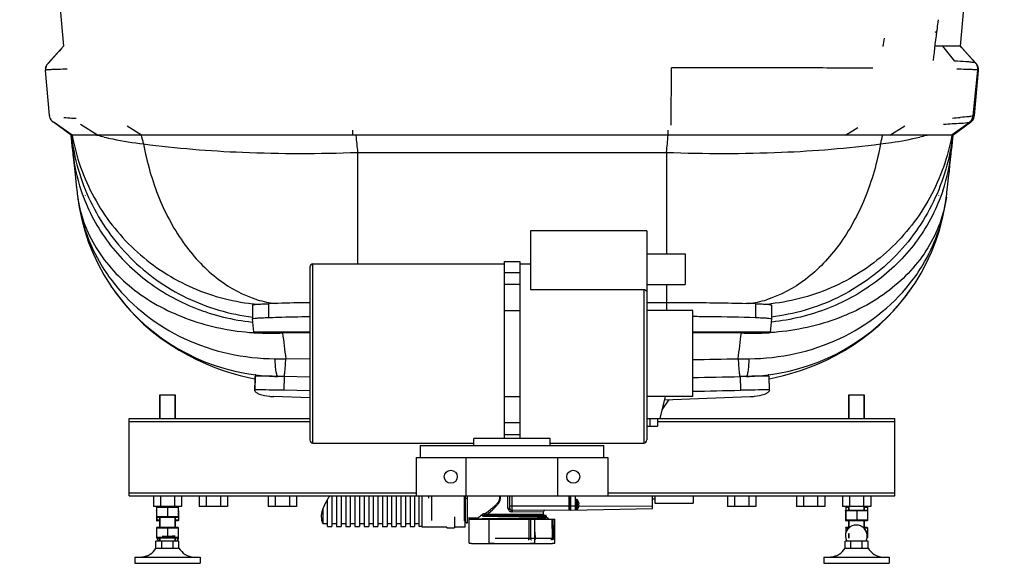
# Model space of a CAD drawing. Units: millimetres. Extents: x 923 to 1123, y 315 to 527.
# Drawn here: x 934 to 1095, y 315 to 404 of the extents above; entities that cross this region are included whole.
import ezdxf

# ---------------------------------------------------------------- set-up
doc = ezdxf.new("R2010")
doc.units = ezdxf.units.MM
doc.header["$LTSCALE"] = 47.498
doc.layers.get('0').update_dxf_attribs({"linetype": 'CONTINUOUS'})
for name, color, linetype in [('02___PRT_ALL_AXES', 7, 'CONTINUOUS'), ('3_ALL_AXES', 7, 'CONTINUOUS'), ('6_ALL_SURFS', 7, 'CONTINUOUS'), ('7_ALL_FEATURES', 7, 'CONTINUOUS'), ('_SURFACE', 7, 'CONTINUOUS'), ('DATUM_AXIS', 7, 'CONTINUOUS')]:
    doc.layers.add(name, color=color, linetype=linetype)

msp = doc.modelspace()

# ---------------------------------------------------------------- linework, layer by layer
at = {"color": 7, "linetype": 'Continuous'}
for p, q in [((934.18, 481.28), (941.33, 399.57)), ((1087.78, 399.57), (1094.93, 481.28)), ((1084.91, 399.58), (1083.63, 399.58)), ((942.8, 382.76), (942.6, 385.08)), ((989.08, 385.02), (989.07, 385.11)), ((1086.52, 385.07), (1086.31, 382.76)), ((989.35, 382.26), (1039.77, 382.26)), ((989.35, 382.26), (989.35, 364.07)), ((1039.77, 382.26), (1039.77, 365.69)), ((943.56, 375.7), (943.59, 375.43)), ((943.59, 375.43), (943.63, 375.09)), ((943.62, 375.12), (943.63, 375.09)), ((944.87, 375.27), (944.87, 375.24)), ((1084.25, 375.24), (1084.25, 375.27)), ((1084.29, 375.58), (1084.29, 375.58)), ((1085.49, 375.09), (1085.53, 375.43)), ((1085.49, 375.09), (1085.49, 375.12)), ((1085.53, 375.43), (1085.57, 375.78)), ((1036.56, 369.44), (1017.57, 369.44)), ((1017.57, 369.44), (1017.57, 359.88)), ((1036.56, 369.44), (1036.56, 335.32)), ((1036.56, 365.69), (1042.81, 365.69)), ((1042.81, 365.69), (1042.81, 360.69)), ((981.56, 363.57), (981.56, 335.32)), ((982.06, 364.07), (1013.31, 364.07)), ((982.06, 334.82), (982.06, 364.07)), ((1013.31, 364.44), (1015.81, 364.44)), ((1013.31, 335.57), (1013.31, 364.44)), ((1015.81, 364.44), (1015.81, 335.57)), ((1015.81, 364.07), (1017.57, 364.07)), ((1013.31, 362.68), (1015.81, 362.68)), ((949.06, 360.46), (949.06, 360.47)), ((1013.31, 360.73), (1015.81, 360.73)), ((1036.56, 360.69), (1042.81, 360.69)), ((1039.77, 360.69), (1039.77, 357.77)), ((1079.47, 360.79), (1079.52, 360.86)), ((1080.06, 360.47), (1080.05, 360.46)), ((1017.57, 359.88), (1036.06, 359.88)), ((1036.06, 359.88), (1036.06, 334.82)), ((1036.56, 359.64), (1036.43, 359.64)), ((972.2, 357.34), (972.2, 355.09)), ((974.81, 357.56), (974.81, 355.31)), ((1036.56, 357.77), (1039.77, 357.77)), ((1039.77, 357.77), (1039.77, 356.44)), ((1054.31, 357.56), (1054.31, 355.31)), ((1056.91, 357.34), (1056.91, 355.09)), ((1013.31, 356.46), (1015.81, 356.46)), ((1044.06, 356.44), (1036.56, 356.44)), ((1044.06, 342.44), (1044.06, 356.44)), ((972.39, 352.92), (972.2, 355.09)), ((1056.91, 355.09), (1056.72, 352.92)), ((981.56, 352.92), (972.39, 352.92)), ((981.56, 352.79), (977.1, 352.79)), ((1056.72, 352.92), (1044.06, 352.92)), ((1052.01, 352.79), (1044.06, 352.79)), ((981.56, 348.5), (977.63, 348.58)), ((972.58, 345.67), (972.57, 345.23)), ((972.63, 345.75), (972.58, 343.5)), ((972.71, 345.96), (972.62, 345.97)), ((977.35, 345.68), (977.3, 343.43)), ((981.56, 345.59), (977.35, 345.68)), ((1051.82, 345.68), (1051.87, 343.43)), ((1056.49, 345.97), (1056.4, 345.96)), ((1056.48, 345.75), (1056.53, 343.5)), ((1056.59, 343.42), (1056.54, 345.67)), ((972.57, 345.23), (972.52, 343.42)), ((972.58, 343.5), (972.58, 343.42)), ((981.56, 342.2), (975.61, 342.41)), ((981.56, 343.34), (977.3, 343.43)), ((1013.31, 342.42), (1015.81, 342.42)), ((1044.06, 342.44), (1036.56, 342.44)), ((1039.55, 342.44), (1038.68, 338.82)), ((1039.42, 341.9), (1053.45, 342.41)), ((1040.14, 341.93), (1039.02, 340.25)), ((952.06, 338.82), (981.56, 338.82)), ((952.06, 326.19), (952.06, 338.82)), ((952.06, 338.32), (981.56, 338.32)), ((1013.31, 338.16), (1015.81, 338.16)), ((1036.56, 338.82), (1077.06, 338.82)), ((1038.31, 338.32), (1077.06, 338.32)), ((1077.06, 326.19), (1077.06, 338.82)), ((1013.31, 336.21), (1015.81, 336.21)), ((982.06, 334.82), (1008.31, 334.82)), ((999.56, 334.44), (1029.56, 334.44)), ((999.56, 334.44), (999.56, 332.44)), ((1020.81, 335.57), (1008.31, 335.57)), ((1008.31, 334.44), (1008.31, 335.57)), ((1020.81, 334.44), (1020.81, 335.57)), ((1020.81, 334.82), (1036.06, 334.82)), ((1029.56, 332.44), (1029.56, 334.44)), ((998.93, 332.44), (1030.18, 332.44)), ((998.93, 332.44), (998.93, 326.19)), ((1007.06, 326.19), (1007.06, 332.44)), ((1022.06, 326.19), (1022.06, 332.44)), ((1030.18, 332.44), (1030.18, 326.19)), ((952.06, 326.69), (998.93, 326.69)), ((1030.18, 326.69), (1077.06, 326.69)), ((952.06, 326.19), (1077.06, 326.19)), ((1025.45, 325.13), (1025.45, 325.13)), ((1025.45, 324.86), (1025.5, 324.86)), ((956.52, 323.82), (956.54, 323.82)), ((956.52, 323.82), (956.52, 322.21)), ((956.54, 324.38), (960.08, 324.38)), ((956.54, 324.38), (956.54, 322.76)), ((958.31, 324.38), (958.31, 324.44)), ((958.31, 324.38), (958.31, 322.76)), ((960.08, 324.38), (960.08, 322.76)), ((960.08, 323.82), (960.1, 323.82)), ((960.1, 323.82), (960.1, 322.21)), ((1025.5, 324.67), (1025.45, 324.67)), ((1025.45, 324.41), (1025.45, 324.41)), ((1069.02, 323.82), (1072.6, 323.82)), ((1069.02, 323.82), (1069.02, 322.21)), ((1069.04, 324.38), (1069.56, 324.38)), ((1069.04, 324.38), (1069.04, 323.87)), ((1069.06, 323.82), (1069.06, 322.21)), ((1069.09, 323.89), (1072.53, 323.89)), ((1070.85, 323.82), (1070.85, 322.21)), ((1072.06, 324.38), (1072.58, 324.38)), ((1072.58, 324.38), (1072.58, 323.87)), ((1072.6, 323.82), (1072.6, 322.21)), ((957.06, 322.21), (956.52, 322.21)), ((960.08, 322.76), (956.54, 322.76)), ((956.56, 322.71), (956.56, 322.21)), ((957.06, 322.14), (956.59, 322.14)), ((960.01, 322.69), (956.6, 322.69)), ((958.31, 322.76), (958.31, 322.69)), ((960.1, 322.21), (959.56, 322.21)), ((960.03, 322.14), (959.56, 322.14)), ((1072.6, 322.21), (1069.02, 322.21)), ((1072.53, 322.14), (1069.09, 322.14)), ((956.54, 321), (960.08, 321)), ((956.54, 321), (956.54, 319.39)), ((956.6, 321.07), (960.01, 321.07)), ((958.31, 321), (958.31, 321.07)), ((958.31, 321), (958.31, 319.39)), ((960.08, 321), (960.08, 319.39)), ((1069.04, 321), (1069.56, 321)), ((1069.04, 321), (1069.04, 320.1)), ((1069.1, 321.07), (1069.56, 321.07)), ((1072.06, 321.07), (1072.51, 321.07)), ((1072.06, 321), (1072.58, 321)), ((1072.58, 321), (1072.58, 319.39)), ((960.08, 319.39), (956.54, 319.39)), ((956.99, 319.32), (956.6, 319.32)), ((960.01, 319.32), (957.87, 319.32)), ((958.31, 319.39), (958.31, 319.32)), ((1069.56, 319.39), (1069.54, 319.39)), ((1069.56, 319.32), (1069.55, 319.32)), ((1072.58, 319.39), (1072.53, 319.39))]:
    msp.add_line(p, q, dxfattribs=at)
for points in [[(942.8, 382.76), (942.88, 381.92), (942.96, 381.04), (943.06, 380.11), (943.17, 379.12), (943.28, 378.06), (943.41, 376.92), (943.56, 375.7)], [(1085.57, 375.78), (1085.71, 377), (1085.84, 378.14), (1085.96, 379.2), (1086.06, 380.18), (1086.16, 381.11), (1086.24, 382), (1086.31, 382.76)], [(943.62, 375.12), (943.9, 373.25), (944.3, 371.33), (944.81, 369.43), (945.43, 367.57), (946.16, 365.75), (946.99, 363.99), (947.93, 362.27), (949.06, 360.46)], [(1080.05, 360.46), (1080.36, 360.93), (1081.36, 362.56), (1082.25, 364.25), (1083.06, 365.98), (1083.76, 367.77), (1084.36, 369.59), (1084.85, 371.45), (1085.23, 373.33), (1085.49, 375.12)], [(949.06, 360.47), (949.25, 360.19), (950.45, 358.55), (951.72, 357.01), (953.04, 355.58), (954.42, 354.25), (955.83, 353.03), (957.27, 351.91), (958.73, 350.89), (960.2, 349.97), (961.67, 349.14), (963.14, 348.39), (964.6, 347.74), (966.02, 347.17), (967.42, 346.67), (968.81, 346.23), (970.17, 345.85), (971.52, 345.53), (972.57, 345.32)], [(1056.54, 345.32), (1057.55, 345.52), (1058.9, 345.84), (1060.26, 346.22), (1061.64, 346.65), (1063.04, 347.15), (1064.46, 347.71), (1065.91, 348.36), (1067.38, 349.1), (1068.85, 349.93), (1070.32, 350.84), (1071.78, 351.86), (1073.21, 352.97), (1074.62, 354.19), (1076, 355.51), (1077.32, 356.93), (1078.59, 358.46), (1079.8, 360.09), (1080.06, 360.47)]]:
    msp.add_lwpolyline(points, dxfattribs=at)
for centre, radius, start, end in [((1210.44, 378.92), 136.92, 170.7603, 171.3281), ((953.55, 407.54), 23.44, 253.0462, 253.4894), ((954.64, 411.3), 27.35, 253.5385, 255.9), ((821.57, 351.86), 136.59, 13.461, 14.0732), ((1153.18, 399.6), 164.75, 185.079, 186.0426), ((876.15, 399.58), 164.54, 353.9569, 354.9406), ((1207.62, 351.84), 136.67, 165.9265, 166.5384), ((1074.48, 411.3), 27.35, 284.1, 286.4615), ((1075.57, 407.54), 23.44, 286.5107, 286.9538), ((971.96, 385.33), 29.27, 185.0363, 198.5834), ((1057.16, 385.33), 29.27, 341.4165, 354.9635), ((964.31, 377.88), 20.87, 186.7347, 188.0449), ((971.33, 378.39), 27.89, 186.7928, 188.7991), ((1057.79, 378.39), 27.89, 351.3254, 353.2072), ((1064.81, 377.88), 20.87, 351.9549, 353.2651), ((982.06, 363.57), 0.5, 90, 180), ((976.57, 379), 33.18, 213.9755, 215.0117), ((972.89, 379.29), 29.71, 218.3424, 218.521), ((1052.54, 379), 33.18, 324.7653, 326.0224), ((976.63, 379.04), 33.24, 215.012, 217.1389), ((976.87, 379.28), 33.58, 217.2135, 262.731), ((1052.24, 379.28), 33.58, 277.2632, 322.6919), ((1052.48, 379.04), 33.25, 322.7664, 324.765), ((975.96, 391.18), 33.84, 263.6819, 265.1142), ((978.21, 375.28), 17.84, 252.9881, 257.8904), ((978.1, 374.79), 17.34, 257.8946, 262.7087), ((983.32, 111.26), 246.45, 91.6308, 91.9799), ((986.4, -0.09), 357.85, 90.7761, 91.617), ((1045.79, 111.16), 246.55, 88.0202, 88.3691), ((1051.01, 374.79), 17.34, 277.2914, 282.1055), ((1050.91, 375.28), 17.84, 282.1096, 287.012), ((1053.16, 391.18), 33.84, 274.8858, 276.3181), ((975.97, 390.46), 36.1, 263.9102, 264.0796), ((1053.14, 390.46), 36.1, 275.9204, 276.0898), ((975.19, 394.58), 41.84, 266.1614, 267.4579), ((975.21, 395.17), 42.42, 267.4635, 272.562), ((1022.51, 374.24), 50.22, 205.1264, 205.2907), ((1263.57, 386.55), 288.45, 186.7224, 187.5648), ((765.55, 386.56), 288.44, 352.4347, 353.2771), ((1006.59, 374.25), 50.23, 334.7094, 334.8736), ((1053.91, 395.17), 42.42, 267.438, 272.5365), ((1053.93, 394.59), 41.84, 272.542, 273.8386), ((976.75, 459.4), 110.82, 269.5392, 270.4546), ((1001.39, 2709.87), 2361.82, 271.03517, 271.21534), ((1052.35, 459.7), 111.12, 269.5516, 270.4646), ((967.45, -124.71), 470.49, 88.9227, 89.3692), ((976.96, 379.67), 33.98, 262.8176, 268.8753), ((967.36, -128.45), 474.23, 88.793, 88.9208), ((1000.21, 2792.06), 2446.93, 271.02686, 271.20732), ((1061.87, -134.02), 479.8, 91.0806, 91.2069), ((1052.15, 379.67), 33.98, 271.1247, 277.1785), ((1061.52, -115.08), 460.86, 90.6265, 91.0821), ((967.43, -125.32), 468.85, 88.7938, 89.371), ((976.13, 354.6), 12.2, 264.5355, 267.9067), ((1000.49, 2779.65), 2436.76, 271.02444, 271.2081), ((1061.61, -120.53), 464.06, 90.6266, 91.2029), ((982.06, 335.32), 0.5, 180, 270), ((1036.06, 335.32), 0.5, 270, 360), ((1024.25, 324.77), 1.25, 4.3796, 16.8689), ((1024.25, 324.77), 1.2, 355.4376, 4.5624), ((956.6, 324.38), 0.0675, 90, 180), ((960.01, 324.38), 0.0675, 0, 90), ((1024.25, 324.77), 1.25, 343.1311, 355.6204), ((1069.1, 324.38), 0.0675, 90, 180), ((1069.12, 323.82), 0.0657, 90.024, 99.4315), ((1072.51, 324.38), 0.0675, 0, 90), ((956.6, 322.76), 0.0675, 180, 270), ((956.62, 322.21), 0.0657, 260.5685, 269.976), ((960.01, 322.76), 0.0675, 270, 360), ((1069.12, 322.21), 0.0657, 260.5685, 269.976), ((956.6, 321), 0.0675, 90, 180), ((960.01, 321), 0.0675, 0, 90), ((1069.1, 321), 0.0675, 90, 180), ((1072.51, 321), 0.0675, 0, 90), ((956.6, 319.39), 0.0675, 180, 270), ((960.01, 319.39), 0.0675, 270, 360), ((1072.51, 319.39), 0.0675, 279.1669, 360)]:
    msp.add_arc(centre, radius, start, end, dxfattribs=at)
for points, knots in [([(942.61, 385.07), (943.04, 381.34), (945.16, 373.97), (951.8, 364.62), (961.14, 357.97), (968.51, 355.83), (972.24, 355.39)], [0, 0, 0, 0, 0.249947, 0.499913, 0.749928, 1, 1, 1, 1]), ([(942.74, 385.07), (943.38, 381.54), (945.81, 374.63), (952.52, 365.99), (961.61, 359.89), (968.66, 357.94), (972.23, 357.55)], [0, 0, 0, 0, 0.249949, 0.499916, 0.74993, 1, 1, 1, 1]), ([(947.97, 384.77), (948.44, 384.65), (950.56, 384.17), (952.72, 383.85), (954.41, 383.65)], [0, 0, 0, 0, 0.220977, 1, 1, 1, 1]), ([(1086.5, 385.04), (1086.07, 381.31), (1083.94, 373.95), (1077.3, 364.61), (1067.96, 357.96), (1060.6, 355.82), (1056.87, 355.39)], [0, 0, 0, 0, 0.249947, 0.499913, 0.749928, 1, 1, 1, 1]), ([(1086.37, 385.05), (1085.73, 381.52), (1083.3, 374.62), (1076.58, 365.99), (1067.5, 359.89), (1060.45, 357.94), (1056.88, 357.55)], [0, 0, 0, 0, 0.249949, 0.499916, 0.74993, 1, 1, 1, 1]), ([(1074.71, 383.65), (1075.31, 383.72), (1077.47, 384), (1079.62, 384.39), (1081.14, 384.77)], [0, 0, 0, 0, 0.278059, 1, 1, 1, 1]), ([(954.4, 383.65), (954.95, 380.62), (956.58, 374.83), (960.71, 367.2), (966.19, 361.36), (970.71, 358.92), (972.99, 358.22)], [0, 0, 0, 0, 0.280603, 0.543377, 0.78279, 1, 1, 1, 1]), ([(954.41, 383.65), (959.76, 382.93), (971.41, 382.02), (983.08, 382.02), (989.35, 382.26)], [0, 0, 0, 0, 0.462728, 1, 1, 1, 1]), ([(1039.77, 382.26), (1046.03, 382.02), (1057.71, 382.02), (1069.36, 382.93), (1074.71, 383.65)], [0, 0, 0, 0, 0.537272, 1, 1, 1, 1]), ([(1074.71, 383.65), (1074.17, 380.62), (1072.53, 374.83), (1068.4, 367.2), (1062.93, 361.36), (1058.41, 358.92), (1056.13, 358.22)], [0, 0, 0, 0, 0.280604, 0.543379, 0.782792, 1, 1, 1, 1]), ([(943.65, 374.96), (944.06, 372.05), (946.24, 366.19), (952.83, 359.19), (961.88, 354.45), (968.81, 353.08), (972.39, 352.84)], [0, 0, 0, 0, 0.225648, 0.465068, 0.724092, 1, 1, 1, 1]), ([(944.21, 376), (945.17, 373.16), (948.01, 367.68), (954.52, 361.05), (962.78, 356.41), (968.98, 354.91), (972.14, 354.57)], [0, 0, 0, 0, 0.242874, 0.490304, 0.742994, 1, 1, 1, 1]), ([(1085.47, 374.96), (1085.06, 372.05), (1082.88, 366.19), (1076.29, 359.19), (1067.23, 354.45), (1060.31, 353.08), (1056.73, 352.84)], [0, 0, 0, 0, 0.225649, 0.465068, 0.724092, 1, 1, 1, 1]), ([(1084.9, 376), (1083.94, 373.16), (1081.11, 367.68), (1074.59, 361.05), (1066.33, 356.41), (1060.13, 354.91), (1056.97, 354.57)], [0, 0, 0, 0, 0.242874, 0.490304, 0.742994, 1, 1, 1, 1]), ([(943.76, 374.12), (944.31, 370.54), (946.05, 365.82), (948.83, 361.83), (949.59, 360.86)], [0, 0, 0, 0, 0.745983, 1, 1, 1, 1]), ([(1079.52, 360.86), (1080.29, 361.83), (1083.08, 365.84), (1084.81, 370.58), (1085.36, 374.18)], [0, 0, 0, 0, 0.254031, 1, 1, 1, 1]), ([(949.65, 360.79), (952.65, 357.01), (960.81, 350.75), (970.81, 348.62), (975.86, 348.58)], [0, 0, 0, 0, 0.48825, 1, 1, 1, 1]), ([(1053.25, 348.58), (1058.31, 348.62), (1068.31, 350.75), (1076.46, 357.01), (1079.47, 360.79)], [0, 0, 0, 0, 0.511752, 1, 1, 1, 1]), ([(1036.06, 359.88), (1036.13, 359.88), (1036.29, 359.82), (1036.39, 359.7), (1036.43, 359.64)], [0, 0, 0, 0, 0.498205, 1, 1, 1, 1]), ([(972.2, 357.34), (972.21, 357.4), (972.54, 357.4), (972.95, 357.49), (973.81, 357.52), (974.44, 357.55), (974.81, 357.56)], [0, 0, 0, 0, 0.069405, 0.264534, 0.577876, 1, 1, 1, 1]), ([(1039.77, 357.77), (1040.94, 357.77), (1045.29, 357.76), (1049.63, 357.7), (1052.81, 357.61)], [0, 0, 0, 0, 0.269559, 1, 1, 1, 1]), ([(1054.31, 357.56), (1054.68, 357.55), (1055.3, 357.52), (1056.17, 357.49), (1056.57, 357.4), (1056.91, 357.4), (1056.91, 357.34)], [0, 0, 0, 0, 0.422111, 0.735447, 0.930581, 1, 1, 1, 1]), ([(972.2, 355.09), (972.21, 355.15), (972.54, 355.15), (972.95, 355.24), (973.81, 355.27), (974.44, 355.3), (974.81, 355.31)], [0, 0, 0, 0, 0.069405, 0.264534, 0.577876, 1, 1, 1, 1]), ([(974.81, 355.31), (975.31, 355.33), (977.56, 355.4), (979.81, 355.45), (981.56, 355.47)], [0, 0, 0, 0, 0.224696, 1, 1, 1, 1]), ([(1044.06, 355.51), (1045, 355.5), (1048.42, 355.47), (1051.84, 355.4), (1054.31, 355.31)], [0, 0, 0, 0, 0.276659, 1, 1, 1, 1]), ([(1054.31, 355.31), (1054.68, 355.3), (1055.3, 355.27), (1056.17, 355.24), (1056.57, 355.15), (1056.91, 355.15), (1056.91, 355.09)], [0, 0, 0, 0, 0.422111, 0.735447, 0.930581, 1, 1, 1, 1]), ([(976.29, 345.7), (976.22, 345.74), (976.14, 346.06), (976.02, 346.59), (975.94, 347.5), (975.89, 348.19), (975.86, 348.58)], [0, 0, 0, 0, 0.091415, 0.28958, 0.594723, 1, 1, 1, 1]), ([(977.35, 345.68), (977.41, 345.74), (977.42, 346.04), (977.51, 346.58), (977.56, 347.49), (977.61, 348.18), (977.63, 348.58)], [0, 0, 0, 0, 0.083661, 0.281343, 0.589417, 1, 1, 1, 1]), ([(1051.48, 348.58), (1051.51, 348.18), (1051.55, 347.49), (1051.6, 346.58), (1051.7, 346.04), (1051.71, 345.74), (1051.76, 345.68)], [0, 0, 0, 0, 0.410618, 0.718705, 0.916375, 1, 1, 1, 1]), ([(1053.25, 348.58), (1053.23, 348.19), (1053.18, 347.5), (1053.09, 346.59), (1052.98, 346.06), (1052.9, 345.74), (1052.82, 345.7)], [0, 0, 0, 0, 0.405277, 0.71042, 0.908585, 1, 1, 1, 1]), ([(972.52, 343.42), (972.52, 343.35), (972.65, 343.22), (972.88, 343), (973.66, 342.63), (974.4, 342.51), (974.97, 342.46)], [0, 0, 0, 0, 0.079029, 0.167051, 0.369915, 1, 1, 1, 1]), ([(1054.15, 342.46), (1054.7, 342.51), (1055.44, 342.63), (1056.22, 342.99), (1056.46, 343.22), (1056.59, 343.34), (1056.59, 343.42)], [0, 0, 0, 0, 0.619349, 0.829019, 0.918234, 1, 1, 1, 1]), ([(1056.59, 343.42), (1056.59, 343.43), (1056.57, 343.47), (1056.55, 343.49), (1056.53, 343.5)], [0, 0, 0, 0, 0.433598, 1, 1, 1, 1]), ([(1069.02, 323.82), (1069.02, 323.84), (1069.03, 323.88), (1069.07, 323.89), (1069.09, 323.89)], [0, 0, 0, 0, 0.521637, 1, 1, 1, 1]), ([(1069.06, 323.82), (1069.06, 323.84), (1069.07, 323.87), (1069.1, 323.89), (1069.11, 323.89)], [0, 0, 0, 0, 0.524366, 1, 1, 1, 1]), ([(1070.85, 323.82), (1070.85, 323.83), (1070.85, 323.85), (1070.85, 323.87), (1070.85, 323.88), (1070.85, 323.89), (1070.85, 323.89), (1070.85, 323.89), (1070.85, 323.89)], [0, 0, 0, 0, 0.406341, 0.73171, 0.848285, 0.932139, 0.982677, 1, 1, 1, 1]), ([(1072.6, 323.82), (1072.6, 323.84), (1072.58, 323.88), (1072.55, 323.89), (1072.53, 323.89)], [0, 0, 0, 0, 0.521637, 1, 1, 1, 1]), ([(956.52, 322.21), (956.52, 322.19), (956.53, 322.15), (956.57, 322.14), (956.59, 322.14)], [0, 0, 0, 0, 0.521637, 1, 1, 1, 1]), ([(956.56, 322.21), (956.56, 322.19), (956.57, 322.16), (956.6, 322.14), (956.61, 322.14)], [0, 0, 0, 0, 0.524366, 1, 1, 1, 1]), ([(960.1, 322.21), (960.1, 322.19), (960.08, 322.15), (960.05, 322.14), (960.03, 322.14)], [0, 0, 0, 0, 0.521637, 1, 1, 1, 1]), ([(1069.02, 322.21), (1069.02, 322.19), (1069.03, 322.15), (1069.07, 322.14), (1069.09, 322.14)], [0, 0, 0, 0, 0.521637, 1, 1, 1, 1]), ([(1069.06, 322.21), (1069.06, 322.19), (1069.07, 322.16), (1069.1, 322.14), (1069.11, 322.14)], [0, 0, 0, 0, 0.524366, 1, 1, 1, 1]), ([(1070.85, 322.21), (1070.85, 322.2), (1070.85, 322.18), (1070.85, 322.16), (1070.85, 322.15), (1070.85, 322.15), (1070.85, 322.14), (1070.85, 322.14), (1070.85, 322.14)], [0, 0, 0, 0, 0.406341, 0.73171, 0.848285, 0.932139, 0.982677, 1, 1, 1, 1]), ([(1072.6, 322.21), (1072.6, 322.19), (1072.58, 322.15), (1072.55, 322.14), (1072.53, 322.14)], [0, 0, 0, 0, 0.521637, 1, 1, 1, 1])]:
    msp.add_open_spline(points, degree=3, knots=knots, dxfattribs=at)
for points in [[(1053.42, 342.41), (1053.67, 342.42), (1053.91, 342.43), (1054.15, 342.46)], [(956.52, 323.82), (956.52, 323.84), (956.52, 323.86), (956.54, 323.87)], [(960.1, 323.82), (960.1, 323.84), (960.09, 323.86), (960.08, 323.87)]]:
    msp.add_open_spline(points, degree=3, dxfattribs=at)
at = {"layer": '02___PRT_ALL_AXES', "color": 7, "linetype": 'Continuous'}
for p, q in [((990.41, 326.19), (990.41, 321.19)), ((991.16, 326.19), (991.16, 321.19)), ((991.91, 326.19), (991.91, 321.19)), ((992.66, 326.19), (992.66, 321.19)), ((993.41, 326.19), (993.41, 321.19)), ((994.16, 326.19), (994.16, 321.19)), ((999.41, 321.19), (999.41, 326.19)), ((999.91, 321.11), (999.91, 326.19)), ((1006.91, 321.11), (1006.91, 325.44)), ((1025.08, 325.62), (1024.93, 325.62)), ((1025.08, 323.92), (1025.08, 325.62)), ((1025.23, 323.99), (1025.23, 325.55)), ((1037.48, 325.7), (1037.86, 325.7)), ((1037.86, 326.19), (1037.86, 325.02)), ((1037.86, 325.02), (1044.11, 325.02)), ((1044.11, 326.19), (1044.11, 325.02)), ((1025.08, 323.92), (1024.93, 323.92)), ((983.66, 321.69), (984.41, 321.69)), ((985.16, 321.69), (985.91, 321.69)), ((991.16, 321.69), (991.91, 321.69)), ((992.66, 321.69), (993.41, 321.69)), ((994.16, 321.69), (994.91, 321.69)), ((1007.56, 322.41), (1021.56, 322.41)), ((1007.56, 318.49), (1007.56, 322.41)), ((1010.84, 318.49), (1010.84, 322.41)), ((1018.28, 318.49), (1018.28, 322.41)), ((1021.56, 318.49), (1021.56, 322.41)), ((984.41, 321.19), (985.16, 321.19)), ((990.41, 321.19), (991.16, 321.19)), ((991.91, 321.19), (992.66, 321.19)), ((993.41, 321.19), (994.16, 321.19)), ((999.91, 321.19), (999.41, 321.19)), ((1003.91, 321.11), (999.91, 321.11)), ((1006.91, 321.11), (1005.16, 321.11)), ((1007.56, 318.49), (1007.97, 318.49)), ((1007.96, 318.49), (1007.96, 318.36)), ((1021.16, 318.36), (1007.96, 318.36)), ((1010.84, 318.49), (1011.64, 318.49)), ((1017.47, 318.49), (1018.28, 318.49)), ((1021.14, 318.49), (1021.56, 318.49)), ((1021.16, 318.49), (1021.16, 318.36))]:
    msp.add_line(p, q, dxfattribs=at)
for centre in [(1004.56, 329.32), (1024.56, 329.32)]:
    msp.add_circle(centre, 1.06, dxfattribs=at)
for centre, radius, start, end in [((1025.08, 325.43), 0.191, 38.4554, 90), ((1024.25, 324.77), 1.25, 16.8185, 38.4554), ((1025.08, 324.11), 0.191, 270, 321.5446), ((1024.25, 324.77), 1.25, 321.5446, 343.1815)]:
    msp.add_arc(centre, radius, start, end, dxfattribs=at)
at = {"layer": '3_ALL_AXES', "color": 7, "linetype": 'Continuous'}
for p, q in [((957.06, 342.69), (959.56, 342.69)), ((957.06, 342.69), (957.06, 338.82)), ((959.56, 342.69), (959.56, 338.82)), ((1069.56, 342.69), (1072.06, 342.69)), ((1069.56, 342.69), (1069.56, 338.82)), ((1072.06, 342.69), (1072.06, 338.82)), ((1023.88, 324.51), (1023.88, 326.19)), ((1023.93, 323.89), (1023.93, 326.19)), ((1023.93, 323.89), (1023.93, 326.19)), ((1024.18, 323.89), (1024.18, 326.19)), ((1019.68, 323.14), (1019.68, 323.61)), ((1023.93, 324.58), (1023.88, 324.58)), ((1023.93, 323.89), (1023.88, 323.89)), ((1024.18, 324.58), (1023.93, 324.58)), ((1024.18, 323.89), (1023.93, 323.89)), ((1069.56, 324.44), (1069.56, 323.89)), ((1072.06, 324.44), (1072.06, 323.89)), ((957.06, 322.69), (957.06, 321.07)), ((959.56, 322.69), (959.56, 321.07)), ((1005.16, 322.79), (1005.16, 320.98)), ((1069.56, 322.14), (1069.56, 320.99)), ((1072.06, 322.14), (1072.06, 320.92)), ((1003.91, 321.11), (1003.91, 320.98)), ((1003.91, 320.98), (1005.16, 320.98)), ((1069.56, 320.07), (1069.56, 319.31)), ((957.06, 319.27), (957.06, 318.82)), ((959.56, 319.32), (959.56, 318.82)), ((952.99, 316.19), (963.62, 316.19)), ((952.99, 316.19), (952.99, 315.19)), ((952.99, 315.19), (963.62, 315.19)), ((954.15, 316.2), (954.12, 316.2)), ((954.99, 316.42), (954.97, 316.41)), ((963.62, 316.19), (963.62, 315.19)), ((1065.49, 316.19), (1076.12, 316.19)), ((1065.49, 316.19), (1065.49, 315.19)), ((1065.49, 315.19), (1076.12, 315.19)), ((1066.65, 316.2), (1066.62, 316.2)), ((1067.49, 316.42), (1067.47, 316.41)), ((1076.12, 316.19), (1076.12, 315.19))]:
    msp.add_line(p, q, dxfattribs=at)
for centre, start, end in [((953.83, 319.18), 275.5579, 330.1913), ((962.79, 319.18), 209.8087, 265.64), ((1066.33, 319.18), 275.5579, 330.1913), ((1075.29, 319.18), 209.8087, 265.64)]:
    msp.add_arc(centre, 3, start, end, dxfattribs=at)
for points in [[(954.97, 316.41), (954.92, 316.38), (954.65, 316.28), (954.37, 316.22), (954.15, 316.2)], [(1067.47, 316.41), (1067.42, 316.38), (1067.15, 316.28), (1066.87, 316.22), (1066.65, 316.2)]]:
    msp.add_open_spline(points, degree=3, knots=[0, 0, 0, 0, 0.202386, 1, 1, 1, 1], dxfattribs=at)
at = {"layer": '6_ALL_SURFS', "color": 7, "linetype": 'Continuous'}
msp.add_line((1007.23, 322.59), (1008.97, 322.59), dxfattribs=at)
at = {"layer": '7_ALL_FEATURES', "color": 7, "linetype": 'Continuous'}
for p, q in [((957.06, 338.82), (957.06, 342.69)), ((959.56, 338.82), (959.56, 342.69)), ((1069.56, 338.82), (1069.56, 342.69)), ((1072.06, 338.82), (1072.06, 342.69)), ((984.41, 321.19), (984.41, 325.61)), ((985.16, 326.19), (985.16, 321.19)), ((985.91, 326.19), (985.91, 321.19)), ((986.66, 326.19), (986.66, 321.19)), ((987.41, 326.19), (987.41, 321.19)), ((988.16, 326.19), (988.16, 321.19)), ((988.91, 326.19), (988.91, 321.19)), ((989.66, 326.19), (989.66, 321.19)), ((994.91, 326.19), (994.91, 321.19)), ((995.66, 326.19), (995.66, 321.19)), ((996.41, 326.19), (996.41, 321.19)), ((997.16, 326.19), (997.16, 321.19)), ((997.91, 326.19), (997.91, 321.19)), ((998.66, 326.19), (998.66, 321.19)), ((1000.98, 325.84), (1000.98, 326.19)), ((1001.47, 325.84), (1001.47, 326.19)), ((1001.47, 322.2), (1001.47, 325.84)), ((1006.75, 326.19), (1006.75, 325.84)), ((1006.75, 325.84), (1007.23, 325.84)), ((1006.75, 325.84), (1006.75, 322.11)), ((1006.92, 326.19), (1006.92, 325.84)), ((1006.92, 325.84), (1006.92, 325.39)), ((1006.92, 325.39), (1006.92, 322.03)), ((1007.23, 326.19), (1007.23, 321.72)), ((1013.86, 324.18), (1013.86, 326.19)), ((1014.18, 324.19), (1014.18, 326.19)), ((1014.56, 323.81), (1014.56, 326.19)), ((1023.88, 323.89), (1023.88, 326.19)), ((1024.18, 323.89), (1024.18, 326.19)), ((1024.93, 323.91), (1024.93, 326.19)), ((1037.48, 324.12), (1037.48, 326.19)), ((983.66, 324.07), (983.66, 321.69)), ((1010.09, 323.25), (1009.88, 323.25)), ((1010.09, 323.25), (1010.09, 323.01)), ((1019.68, 323.14), (1010.43, 323.14)), ((1013.86, 324.18), (1014.18, 324.19)), ((1014.18, 324.56), (1023.88, 324.56)), ((1023.88, 323.89), (1014.56, 323.81)), ((1019.68, 323.61), (1014.56, 323.56)), ((1024.18, 324.58), (1024.93, 324.58)), ((1024.18, 323.89), (1037.48, 324.12)), ((1037.48, 324.52), (1025.46, 324.47)), ((1069.56, 323.89), (1069.56, 324.44)), ((1072.06, 323.89), (1072.06, 324.44)), ((957.06, 321.07), (957.06, 322.69)), ((959.56, 321.07), (959.56, 322.69)), ((986.66, 321.69), (987.41, 321.69)), ((988.16, 321.69), (988.91, 321.69)), ((989.66, 321.69), (990.41, 321.69)), ((995.66, 321.69), (996.41, 321.69)), ((997.16, 321.69), (997.91, 321.69)), ((998.66, 321.69), (999.41, 321.69)), ((1006.92, 322.03), (1007.23, 321.72)), ((1008.97, 322.43), (1008.93, 322.41)), ((1008.97, 322.59), (1008.97, 322.43)), ((1009.84, 322.89), (1020.14, 322.89)), ((1020.02, 323.01), (1009.95, 323.01)), ((1018.23, 322.42), (1018.28, 322.42)), ((1020.14, 322.89), (1020.14, 322.71)), ((1020.5, 322.5), (1020.14, 322.71)), ((1020.47, 322.41), (1020.5, 322.43)), ((1020.5, 322.5), (1020.5, 322.5)), ((1020.5, 322.43), (1020.5, 322.5)), ((1020.5, 322.43), (1020.5, 322.43)), ((1021.07, 322.39), (1021.12, 319.27)), ((1069.56, 320.99), (1069.56, 322.14)), ((1072.06, 320.92), (1072.06, 322.14)), ((985.91, 321.19), (986.66, 321.19)), ((987.41, 321.19), (988.16, 321.19)), ((988.91, 321.19), (989.66, 321.19)), ((994.91, 321.19), (995.66, 321.19)), ((996.41, 321.19), (997.16, 321.19)), ((997.91, 321.19), (998.66, 321.19)), ((1018.37, 319.27), (1018.35, 320.26)), ((1069.56, 319.31), (1069.56, 320.07)), ((960.18, 318.82), (956.43, 318.82)), ((956.43, 317.69), (956.43, 318.82)), ((956.56, 319.34), (956.56, 319.26)), ((957.06, 319.26), (956.59, 319.26)), ((957.44, 319.3), (957.05, 319.29)), ((957.06, 318.82), (957.06, 319.27)), ((957.37, 317.69), (957.37, 318.82)), ((957.69, 319.3), (957.44, 319.3)), ((957.86, 319.31), (957.69, 319.3)), ((957.87, 319.31), (957.86, 319.31)), ((958.21, 319.32), (957.87, 319.31)), ((959.25, 317.69), (959.25, 318.82)), ((959.59, 319.37), (959.56, 319.37)), ((959.56, 318.82), (959.56, 319.32)), ((960.12, 319.43), (960.12, 319.68)), ((960.18, 317.69), (960.18, 318.82)), ((1011.8, 319.27), (1017.31, 319.27)), ((1017.57, 319.27), (1018.27, 319.27)), ((1018.37, 319.27), (1021.12, 319.27)), ((1021.28, 319.27), (1021.55, 319.27)), ((1072.68, 318.82), (1068.93, 318.82)), ((1068.93, 317.69), (1068.93, 318.82)), ((1069.87, 317.69), (1069.87, 318.82)), ((1071.75, 317.69), (1071.75, 318.82)), ((1072.68, 317.69), (1072.68, 318.82)), ((956.43, 317.69), (957.37, 317.69)), ((957.37, 317.69), (959.24, 317.69)), ((959.25, 317.69), (960.18, 317.69)), ((1068.93, 317.69), (1069.87, 317.69)), ((1069.87, 317.69), (1071.74, 317.69)), ((1071.75, 317.69), (1072.68, 317.69))]:
    msp.add_line(p, q, dxfattribs=at)
for centre, radius, start, end in [((1011.46, 325.8), 1.22, 13.3837, 18.7639), ((1014.56, 324.19), 0.375, 180, 270.5), ((1019.93, 323.61), 0.25, 90.5, 180), ((1019.81, 323.14), 0.125, 180, 270), ((1020.02, 322.89), 0.125, 0, 90), ((1020.13, 325.79), 3.38, 273.792, 274.5722), ((958.43, 319.75), 1.7, 358.8541, 12.4876), ((1070.75, 319.67), 1.77, 152.8279, 208.6542), ((1070.73, 319.68), 1.74, 149.8414, 152.8264), ((958.41, 319.76), 1.71, 326.3812, 344.4491), ((958.45, 319.75), 1.67, 344.5283, 346.3595), ((958.46, 319.68), 1.65, 346.8686, 349.718), ((958.47, 319.75), 1.66, 347.3611, 348.4226), ((958.46, 319.75), 1.66, 347.1851, 347.3615), ((958.46, 319.75), 1.66, 346.3603, 347.1849), ((958.47, 319.68), 1.65, 349.9405, 350.9422), ((958.47, 319.68), 1.64, 349.7209, 349.9402), ((958.44, 319.75), 1.68, 357.6409, 358.8292), ((958.45, 319.75), 1.68, 357.3622, 357.6406), ((1070.82, 319.65), 1.72, 331.1318, 332.8154), ((1070.82, 319.65), 1.73, 332.815, 333.9252)]:
    msp.add_arc(centre, radius, start, end, dxfattribs=at)
for points in [[(984.41, 325.61), (984.11, 325.09), (983.84, 324.57), (983.66, 324.07)], [(984.76, 326.19), (984.64, 326), (984.52, 325.8), (984.41, 325.61)], [(1012.58, 325.84), (1012.58, 325.96), (1012.55, 326.08), (1012.51, 326.19)], [(1012.68, 325.84), (1012.68, 325.92), (1012.67, 326), (1012.65, 326.08)], [(1017.32, 322.39), (1017.32, 321.35), (1017.31, 320.31), (1017.31, 319.27)], [(1017.59, 322.39), (1017.58, 321.35), (1017.58, 320.31), (1017.57, 319.27)], [(1021.24, 322.39), (1021.25, 321.35), (1021.27, 320.31), (1021.28, 319.27)], [(1069.56, 320.99), (1069.41, 320.85), (1069.28, 320.68), (1069.19, 320.5)], [(956.85, 318.82), (956.76, 318.95), (956.68, 319.1), (956.64, 319.26)], [(956.91, 318.82), (956.81, 318.95), (956.72, 319.1), (956.67, 319.26)], [(960.07, 319.3), (960.03, 319.13), (959.96, 318.97), (959.87, 318.82)]]:
    msp.add_open_spline(points, degree=3, dxfattribs=at)
for points, knots in [([(1010.09, 323.25), (1010.3, 323.4), (1010.74, 323.73), (1011.3, 324.17), (1011.78, 324.58), (1012.25, 325.04), (1012.58, 325.5), (1012.58, 325.84)], [0, 0, 0, 0, 0.210948, 0.455125, 0.586383, 0.722343, 1, 1, 1, 1]), ([(1010.43, 323.14), (1010.85, 323.48), (1011.39, 323.94), (1012, 324.55), (1012.32, 324.92), (1012.59, 325.33), (1012.68, 325.67), (1012.68, 325.84)], [0, 0, 0, 0, 0.457435, 0.587358, 0.721628, 0.859578, 1, 1, 1, 1]), ([(983.66, 324.07), (983.63, 323.99), (983.36, 323.19), (983.33, 322.4), (983.66, 321.69)], [0, 0, 0, 0, 0.091443, 1, 1, 1, 1]), ([(1008.97, 322.59), (1008.99, 322.6), (1009.23, 322.8), (1009.47, 322.99), (1009.69, 323.18)], [0, 0, 0, 0, 0.066462, 1, 1, 1, 1]), ([(1009.69, 323.18), (1009.71, 323.2), (1009.78, 323.23), (1009.84, 323.24), (1009.88, 323.25)], [0, 0, 0, 0, 0.450684, 1, 1, 1, 1]), ([(1009.69, 323.18), (1009.69, 323.14), (1009.69, 323.07), (1009.72, 322.95), (1009.79, 322.89), (1009.84, 322.89)], [0, 0, 0, 0, 0.326481, 0.613705, 1, 1, 1, 1]), ([(1009.88, 323.25), (1009.85, 323.24), (1009.8, 323.19), (1009.79, 323.06), (1009.89, 323.01), (1009.95, 323.01)], [0, 0, 0, 0, 0.249095, 0.532921, 1, 1, 1, 1]), ([(1010.43, 323.14), (1010.41, 323.15), (1010.3, 323.2), (1010.18, 323.24), (1010.09, 323.25)], [0, 0, 0, 0, 0.205335, 1, 1, 1, 1]), ([(1010.43, 323.14), (1010.43, 323.11), (1010.42, 323.04), (1010.36, 323.01), (1010.33, 323.01)], [0, 0, 0, 0, 0.537986, 1, 1, 1, 1]), ([(1014.56, 323.56), (1014.47, 323.56), (1014.31, 323.6), (1014.03, 323.79), (1013.92, 324.03), (1013.86, 324.18)], [0, 0, 0, 0, 0.25029, 0.500574, 1, 1, 1, 1]), ([(1014.1, 324.05), (1014.09, 324.06), (1014.01, 324.11), (1013.93, 324.16), (1013.86, 324.18)], [0, 0, 0, 0, 0.234923, 1, 1, 1, 1]), ([(1014.56, 323.81), (1014.47, 323.81), (1014.29, 323.88), (1014.17, 324.01), (1014.1, 324.05)], [0, 0, 0, 0, 0.523435, 1, 1, 1, 1]), ([(1014.56, 323.81), (1014.56, 323.81), (1014.56, 323.8), (1014.56, 323.79), (1014.56, 323.77), (1014.56, 323.72), (1014.56, 323.65), (1014.56, 323.59), (1014.56, 323.56)], [0, 0, 0, 0, 0.019271, 0.076117, 0.168611, 0.292898, 0.617327, 1, 1, 1, 1]), ([(1008.97, 322.43), (1008.98, 322.44), (1009.03, 322.44), (1009.12, 322.45), (1009.27, 322.46), (1009.46, 322.47), (1009.71, 322.48), (1010.12, 322.49), (1010.74, 322.5), (1011.58, 322.52), (1012.53, 322.54), (1013.56, 322.55), (1014.63, 322.57), (1015.7, 322.59), (1016.72, 322.6), (1017.66, 322.62), (1018.38, 322.63), (1018.88, 322.65), (1019.2, 322.66), (1019.48, 322.66), (1019.71, 322.67), (1019.89, 322.68), (1020.01, 322.69), (1020.08, 322.69), (1020.12, 322.7), (1020.13, 322.7), (1020.14, 322.7), (1020.14, 322.71)], [0, 0, 0, 0, 0.003767, 0.012184, 0.025202, 0.042706, 0.064532, 0.090476, 0.153698, 0.229989, 0.316469, 0.409874, 0.506676, 0.603221, 0.695863, 0.781105, 0.855728, 0.888159, 0.916918, 0.94173, 0.962365, 0.978626, 0.990366, 0.994505, 0.99748, 0.999295, 1, 1, 1, 1]), ([(1009.95, 323.01), (1009.92, 323.01), (1009.86, 322.98), (1009.84, 322.92), (1009.84, 322.89)], [0, 0, 0, 0, 0.470211, 1, 1, 1, 1]), ([(1018.28, 322.42), (1018.74, 322.43), (1019.45, 322.45), (1020.16, 322.46), (1020.4, 322.48)], [0, 0, 0, 0, 0.649718, 1, 1, 1, 1]), ([(1020.4, 322.48), (1020.41, 322.48), (1020.43, 322.49), (1020.45, 322.49), (1020.46, 322.49)], [0, 0, 0, 0, 0.287389, 1, 1, 1, 1]), ([(1020.4, 322.41), (1020.43, 322.42), (1020.46, 322.42), (1020.49, 322.42), (1020.5, 322.43)], [0, 0, 0, 0, 0.684051, 1, 1, 1, 1]), ([(1020.46, 322.49), (1020.47, 322.49), (1020.48, 322.49), (1020.5, 322.5), (1020.5, 322.5)], [0, 0, 0, 0, 0.731838, 1, 1, 1, 1]), ([(1072.37, 318.89), (1072.47, 319.09), (1072.59, 319.54), (1072.5, 320.22), (1072.16, 320.83), (1071.62, 321.26), (1070.95, 321.47), (1070.26, 321.41), (1069.64, 321.1), (1069.33, 320.75), (1069.22, 320.55)], [0, 0, 0, 0, 0.124037, 0.248451, 0.373407, 0.498817, 0.624408, 0.749879, 0.875062, 1, 1, 1, 1]), ([(1069.55, 320.07), (1069.5, 319.89), (1069.48, 319.62), (1069.54, 319.37), (1069.56, 319.31)], [0, 0, 0, 0, 0.747941, 1, 1, 1, 1]), ([(1072.37, 318.89), (1072.53, 319.21), (1072.66, 319.97), (1072.31, 320.66), (1072.06, 320.92)], [0, 0, 0, 0, 0.498417, 1, 1, 1, 1]), ([(957.05, 319.29), (956.98, 319.28), (956.89, 319.28), (956.76, 319.28), (956.69, 319.27), (956.64, 319.27), (956.59, 319.27), (956.58, 319.27), (956.56, 319.27), (956.56, 319.26)], [0, 0, 0, 0, 0.424778, 0.596839, 0.740041, 0.852923, 0.93409, 0.983004, 1, 1, 1, 1]), ([(956.56, 319.26), (956.56, 319.26), (956.58, 319.26), (956.59, 319.26), (956.59, 319.26)], [0, 0, 0, 0, 0.254378, 1, 1, 1, 1]), ([(957.34, 319.29), (957.3, 319.29), (957.23, 319.28), (957.15, 319.28), (957.1, 319.27), (957.08, 319.27), (957.07, 319.27), (957.06, 319.27), (957.06, 319.27)], [0, 0, 0, 0, 0.426394, 0.740672, 0.852112, 0.93225, 0.981191, 1, 1, 1, 1]), ([(959.56, 319.62), (959.4, 319.61), (958.69, 319.58), (957.98, 319.56), (957.43, 319.55)], [0, 0, 0, 0, 0.222723, 1, 1, 1, 1]), ([(959.56, 319.37), (959.47, 319.37), (959.05, 319.35), (958.63, 319.33), (958.31, 319.32)], [0, 0, 0, 0, 0.217184, 1, 1, 1, 1]), ([(960.08, 319.69), (960.09, 319.69), (960.1, 319.69), (960.12, 319.68), (960.12, 319.68)], [0, 0, 0, 0, 0.708077, 1, 1, 1, 1]), ([(960.12, 319.68), (960.12, 319.68), (960.1, 319.67), (960.09, 319.67), (960.08, 319.66)], [0, 0, 0, 0, 0.288645, 1, 1, 1, 1]), ([(960.12, 319.43), (960.12, 319.43), (960.1, 319.42), (960.09, 319.42), (960.08, 319.41)], [0, 0, 0, 0, 0.287952, 1, 1, 1, 1]), ([(1010.74, 319.27), (1010.76, 319.27), (1010.79, 319.27), (1010.82, 319.27), (1010.84, 319.27)], [0, 0, 0, 0, 0.331109, 1, 1, 1, 1]), ([(1017.31, 319.27), (1017.31, 319.23), (1017.31, 319.17), (1017.29, 319.08), (1017.24, 319.01), (1017.21, 319.01)], [0, 0, 0, 0, 0.337357, 0.634091, 1, 1, 1, 1]), ([(1017.31, 319.27), (1017.33, 319.27), (1017.42, 319.27), (1017.51, 319.27), (1017.57, 319.27)], [0, 0, 0, 0, 0.252741, 1, 1, 1, 1]), ([(1017.57, 319.27), (1017.57, 319.23), (1017.58, 319.17), (1017.61, 319.09), (1017.66, 319.03), (1017.7, 319.01), (1017.73, 319.01)], [0, 0, 0, 0, 0.300913, 0.575349, 0.806181, 1, 1, 1, 1]), ([(1018.28, 319.27), (1018.28, 319.27), (1018.31, 319.27), (1018.34, 319.27), (1018.37, 319.27)], [0, 0, 0, 0, 0.162112, 1, 1, 1, 1]), ([(1018.37, 319.27), (1018.37, 319.22), (1018.36, 319.13), (1018.31, 319.05), (1018.28, 319.03)], [0, 0, 0, 0, 0.55917, 1, 1, 1, 1]), ([(1021.12, 319.27), (1021.13, 319.2), (1021.07, 319.07), (1020.94, 319.01), (1020.88, 319.01)], [0, 0, 0, 0, 0.500768, 1, 1, 1, 1]), ([(1021.12, 319.27), (1021.14, 319.27), (1021.19, 319.27), (1021.24, 319.27), (1021.28, 319.27)], [0, 0, 0, 0, 0.311568, 1, 1, 1, 1]), ([(1021.28, 319.27), (1021.28, 319.23), (1021.28, 319.17), (1021.26, 319.09), (1021.23, 319.03), (1021.2, 319.01), (1021.19, 319.01)], [0, 0, 0, 0, 0.339865, 0.63681, 0.857295, 1, 1, 1, 1])]:
    msp.add_open_spline(points, degree=3, knots=knots, dxfattribs=at)
at = {"layer": '_SURFACE', "color": 7, "linetype": 'Continuous'}
for p, q in [((1084.14, 403.5), (1084.2, 403.92)), ((1083.96, 402.18), (1084.01, 402.53)), ((938.79, 396.77), (940.9, 399.1)), ((938.87, 396.84), (941.33, 399.57)), ((940.96, 399.16), (940.64, 398.8)), ((941.33, 399.57), (941.33, 399.57)), ((941.33, 399.57), (941.33, 399.57)), ((1087.65, 399.57), (1084.91, 399.58)), ((1086.86, 397.16), (1084.91, 399.57)), ((1087.78, 399.57), (1087.65, 399.57)), ((1087.89, 399.46), (1087.78, 399.57)), ((1090.25, 396.84), (1087.78, 399.57)), ((1087.91, 399.43), (1087.89, 399.46)), ((1087.97, 399.37), (1087.91, 399.43)), ((1088.03, 399.3), (1087.97, 399.37)), ((1088.09, 399.24), (1088.03, 399.3)), ((1088.14, 399.18), (1088.09, 399.24)), ((1088.19, 399.12), (1088.14, 399.18)), ((1090.32, 396.77), (1088.4, 398.89)), ((938.41, 395.64), (938.4, 395.64)), ((938.45, 395.66), (938.41, 395.64)), ((938.42, 395.64), (938.41, 395.64)), ((939.06, 388.26), (938.42, 395.64)), ((938.83, 396.81), (938.8, 396.78)), ((938.84, 396.82), (938.83, 396.81)), ((938.83, 396.81), (938.83, 396.81)), ((938.87, 396.84), (938.84, 396.82)), ((1040.57, 386.68), (1040.62, 396.07)), ((1046.5, 396.07), (1046.24, 396.07)), ((1046.58, 396.07), (1046.5, 396.07)), ((1057.14, 396.06), (1057.04, 396.06)), ((1057.23, 396.06), (1057.14, 396.06)), ((1057.42, 396.06), (1057.23, 396.06)), ((1057.65, 396.06), (1057.42, 396.06)), ((1057.84, 396.06), (1057.65, 396.06)), ((1058.02, 396.06), (1057.84, 396.06)), ((1068.73, 396.03), (1068.59, 396.03)), ((1068.95, 396.03), (1068.73, 396.03)), ((1089.83, 388.2), (1090.63, 395.68)), ((1089.95, 388.23), (1090.67, 395.66)), ((1090.06, 388.26), (1090.7, 395.64)), ((1090.06, 388.26), (1090.7, 395.64)), ((1090.26, 396.84), (1090.25, 396.84)), ((1090.29, 396.81), (1090.26, 396.84)), ((1090.32, 396.77), (1090.32, 396.78)), ((1090.34, 396.76), (1090.32, 396.77)), ((1090.64, 395.67), (1090.63, 395.68)), ((1090.67, 395.66), (1090.64, 395.67)), ((1090.7, 395.64), (1090.67, 395.66)), ((1090.7, 395.64), (1090.7, 395.64)), ((939.06, 388.26), (939.05, 388.26)), ((939.06, 388.26), (939.06, 388.26)), ((939.06, 388.26), (939.06, 388.26)), ((939.17, 388.23), (939.06, 388.26)), ((939.07, 388.26), (939.07, 388.26)), ((1089.95, 388.23), (1089.83, 388.2)), ((1090.05, 388.26), (1089.95, 388.23)), ((1090.06, 388.26), (1090.06, 388.26)), ((939.68, 387.18), (939.67, 387.18)), ((939.67, 387.18), (939.67, 387.17)), ((939.67, 387.18), (939.67, 387.18)), ((939.8, 387.15), (939.67, 387.18)), ((942.61, 385.07), (939.68, 387.18)), ((939.69, 387.17), (939.68, 387.18)), ((942.74, 385.07), (939.8, 387.15)), ((946.9, 385.07), (944.09, 386.82)), ((954.06, 385.07), (951.73, 386.54)), ((988.59, 385.07), (988.56, 385.91)), ((1040.04, 385.07), (1040.04, 385.91)), ((1069.03, 385.07), (1071.03, 386.34)), ((1076.26, 385.07), (1078.67, 386.58)), ((1086.25, 385.07), (1089.2, 387.12)), ((1086.37, 385.07), (1089.32, 387.15)), ((1086.51, 385.06), (1089.43, 387.17)), ((1089.32, 387.15), (1089.2, 387.12)), ((1089.34, 387.15), (1089.32, 387.15)), ((1089.42, 387.17), (1089.34, 387.15)), ((1089.43, 387.18), (1089.42, 387.17)), ((1089.44, 387.18), (1089.43, 387.17)), ((1089.43, 387.17), (1089.43, 387.17)), ((1089.44, 387.18), (1089.44, 387.18)), ((942.6, 385.07), (942.6, 385.06)), ((1086.5, 385.07), (942.61, 385.07)), ((1086.52, 385.07), (1086.52, 385.07))]:
    msp.add_line(p, q, dxfattribs=at)
for points in [[(1084.01, 402.53), (1084.05, 402.85), (1084.1, 403.17), (1084.14, 403.5)], [(1083.36, 397.28), (1083.43, 397.93), (1083.51, 398.59), (1083.59, 399.26), (1083.67, 399.93), (1083.76, 400.62), (1083.85, 401.31), (1083.94, 402.01), (1083.96, 402.18)], [(1088.27, 399.03), (1088.22, 399.09), (1088.19, 399.12)], [(1088.34, 398.96), (1088.3, 399.01), (1088.27, 399.03)], [(1088.4, 398.89), (1088.36, 398.93), (1088.34, 398.96)]]:
    msp.add_lwpolyline(points, dxfattribs=at)
for centre, radius, start, end in [((939.92, 395.76), 1.52, 169.0555, 174.2457), ((939.87, 395.76), 1.47, 174.2184, 184.9409), ((939.88, 395.77), 1.47, 174.2537, 184.9874), ((939.89, 395.79), 1.47, 137.8445, 148.5781), ((939.9, 395.78), 1.48, 143.2419, 148.5419), ((939.92, 395.82), 1.48, 140.5367, 148.6829), ((939.87, 395.8), 1.45, 137.7981, 143.2436), ((939.86, 395.81), 1.44, 137.7888, 140.5155), ((939.89, 395.85), 1.43, 137.789, 140.5083), ((1051.06, -3490.03), 3886.09, 89.74158, 89.89735), ((1059.01, -1736.73), 2132.78, 89.61214, 89.73299), ((1089.23, 395.85), 1.43, 39.4913, 42.211), ((1089.23, 395.79), 1.47, 31.4219, 42.1555), ((1089.25, 395.8), 1.45, 36.7564, 42.2015), ((1089.19, 395.82), 1.48, 31.3141, 39.4629), ((1089.22, 395.78), 1.48, 31.4583, 36.7581), ((1089.19, 395.76), 1.52, 5.7545, 10.9448), ((1089.24, 395.76), 1.47, 355.0589, 5.7818), ((1089.24, 395.77), 1.47, 355.0126, 5.7463), ((940.59, 388.42), 1.54, 201.6323, 206.9553), ((940.59, 388.42), 1.55, 206.9549, 217.5563), ((940.57, 388.4), 1.52, 217.5695, 222.9719), ((949.8, 499.98), 112.34, 265.6962, 266.3596), ((952.93, 548.84), 161.3, 266.3496, 266.6209), ((1080.06, 489.25), 101.58, 273.6058, 274.3393), ((1088.55, 388.4), 1.52, 317.0277, 322.4297), ((1088.52, 388.42), 1.55, 322.4429, 333.0443), ((1088.53, 388.42), 1.54, 333.044, 338.3671), ((940.54, 388.38), 1.48, 222.9715, 228.4977), ((940.55, 388.38), 1.48, 223.0178, 228.5436), ((940.52, 388.35), 1.44, 228.4987, 234.1882), ((940.53, 388.35), 1.44, 228.5446, 234.2335), ((1088.47, 388.34), 1.46, 305.3067, 316.5014), ((1088.59, 388.35), 1.44, 305.7665, 311.4554), ((1088.58, 388.36), 1.46, 305.863, 317.0571), ((1088.56, 388.38), 1.48, 311.4564, 316.9822)]:
    msp.add_arc(centre, radius, start, end, dxfattribs=at)
for points in [[(1083.63, 401.89), (1083.71, 401.92), (1083.79, 401.95), (1083.85, 402.01)], [(1083.85, 402.01), (1083.9, 402.05), (1083.95, 402.11), (1083.96, 402.18)], [(938.45, 395.66), (938.41, 395.97), (938.5, 396.32), (938.66, 396.59)], [(938.42, 395.91), (938.44, 396.14), (938.51, 396.36), (938.63, 396.56)], [(938.43, 396.05), (938.47, 396.22), (938.54, 396.4), (938.63, 396.55)], [(1046.24, 396.07), (1044.37, 396.07), (1042.49, 396.07), (1040.62, 396.07)], [(1090.63, 395.68), (1090.67, 396.08), (1090.52, 396.54), (1090.25, 396.84)], [(1090.67, 395.66), (1090.7, 395.97), (1090.62, 396.32), (1090.45, 396.59)], [(1090.7, 395.91), (1090.68, 396.14), (1090.6, 396.36), (1090.48, 396.56)], [(1090.68, 396.05), (1090.65, 396.22), (1090.58, 396.4), (1090.48, 396.55)], [(939.16, 387.85), (939.1, 387.98), (939.07, 388.12), (939.06, 388.26)], [(939.17, 387.85), (939.11, 387.98), (939.08, 388.12), (939.07, 388.26)], [(939.47, 387.36), (939.34, 387.5), (939.24, 387.67), (939.17, 387.85)], [(1089.2, 387.12), (1089.54, 387.36), (1089.79, 387.78), (1089.83, 388.2)], [(1089.54, 387.34), (1089.76, 387.57), (1089.92, 387.9), (1089.95, 388.23)], [(1089.65, 387.36), (1089.77, 387.5), (1089.88, 387.67), (1089.95, 387.85)], [(1089.95, 387.85), (1090, 387.98), (1090.04, 388.12), (1090.05, 388.26)], [(1089.96, 387.85), (1090.01, 387.98), (1090.05, 388.12), (1090.06, 388.26)]]:
    msp.add_open_spline(points, degree=3, dxfattribs=at)
for points, knots in [([(1089.12, 397.02), (1088.97, 397.03), (1088.22, 397.09), (1087.46, 397.13), (1086.86, 397.16)], [0, 0, 0, 0, 0.199649, 1, 1, 1, 1]), ([(941.93, 395.85), (941.45, 395.83), (940.62, 395.81), (939.56, 395.78), (938.91, 395.72), (938.57, 395.72), (938.49, 395.68)], [0, 0, 0, 0, 0.417533, 0.722231, 0.916423, 1, 1, 1, 1]), ([(1057.04, 396.06), (1056.19, 396.06), (1052.7, 396.07), (1049.21, 396.07), (1046.58, 396.07)], [0, 0, 0, 0, 0.243882, 1, 1, 1, 1]), ([(1090.63, 395.68), (1090.54, 395.72), (1090.21, 395.72), (1089.55, 395.78), (1088.49, 395.81), (1087.66, 395.83), (1087.18, 395.85)], [0, 0, 0, 0, 0.083576, 0.277768, 0.582466, 1, 1, 1, 1]), ([(1090.25, 396.84), (1090.16, 396.92), (1089.74, 396.93), (1089.39, 396.99), (1089.12, 397.02)], [0, 0, 0, 0, 0.298233, 1, 1, 1, 1]), ([(1089.83, 388.2), (1089.61, 388.13), (1088.9, 388.06), (1088.21, 388), (1087.75, 387.96)], [0, 0, 0, 0, 0.337977, 1, 1, 1, 1]), ([(1089.2, 387.12), (1088.76, 387.02), (1087.36, 386.96), (1085.97, 386.86), (1085.03, 386.82)], [0, 0, 0, 0, 0.321136, 1, 1, 1, 1])]:
    msp.add_open_spline(points, degree=3, knots=knots, dxfattribs=at)
at = {"layer": 'DATUM_AXIS', "color": 7, "linetype": 'Continuous'}
for p, q in [((1037.06, 338.82), (1037.06, 337.57)), ((1038.31, 338.82), (1038.31, 337.57)), ((1036.56, 337.57), (1038.31, 337.57)), ((956, 326.19), (956, 324.44)), ((957.15, 326.19), (957.15, 324.44)), ((959.46, 326.19), (959.46, 324.44)), ((960.62, 326.19), (960.62, 324.44)), ((963.5, 326.19), (963.5, 324.44)), ((964.65, 326.19), (964.65, 324.44)), ((966.96, 326.19), (966.96, 324.44)), ((968.12, 326.19), (968.12, 324.44)), ((974.75, 326.19), (974.75, 324.44)), ((975.9, 326.19), (975.9, 324.44)), ((978.21, 326.19), (978.21, 324.44)), ((979.37, 326.19), (979.37, 324.44)), ((1049.75, 326.19), (1049.75, 324.44)), ((1050.9, 326.19), (1050.9, 324.44)), ((1053.21, 326.19), (1053.21, 324.44)), ((1054.37, 326.19), (1054.37, 324.44)), ((1061, 326.19), (1061, 324.44)), ((1062.15, 326.19), (1062.15, 324.44)), ((1064.46, 326.19), (1064.46, 324.44)), ((1065.62, 326.19), (1065.62, 324.44)), ((1068.5, 326.19), (1068.5, 324.44)), ((1069.65, 326.19), (1069.65, 324.44)), ((1071.96, 326.19), (1071.96, 324.44)), ((1073.12, 326.19), (1073.12, 324.44)), ((960.62, 324.44), (956, 324.44)), ((968.12, 324.44), (963.5, 324.44)), ((979.37, 324.44), (974.75, 324.44)), ((1054.37, 324.44), (1049.75, 324.44)), ((1065.62, 324.44), (1061, 324.44)), ((1073.12, 324.44), (1068.5, 324.44))]:
    msp.add_line(p, q, dxfattribs=at)

doc.saveas('drawing.dxf')
